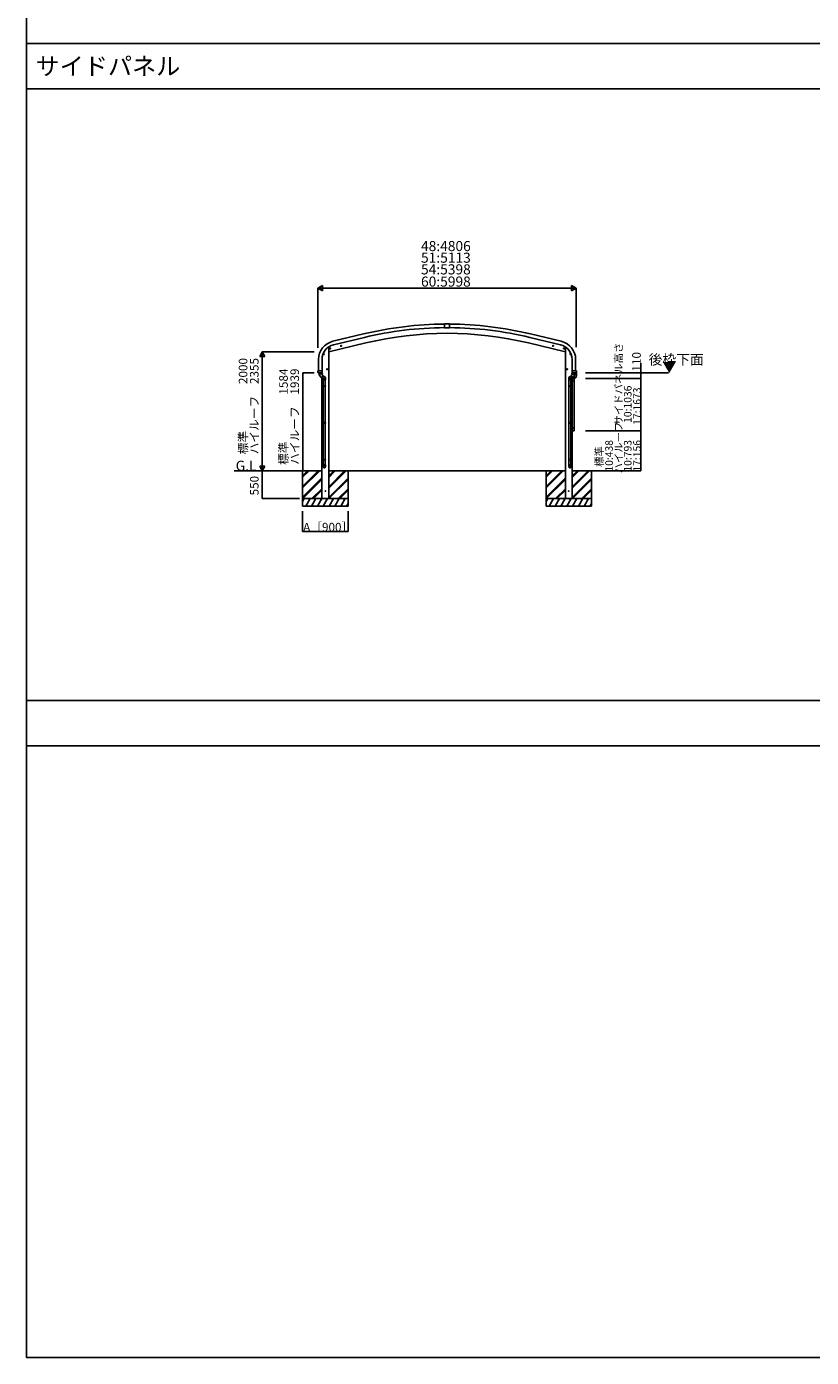
# Model space of a CAD drawing. Extents: x 0 to 55000, y 0 to 40000.
# Drawn here: x 0 to 15532, y 0 to 26333 of the extents above; entities that cross this region are included whole.
import ezdxf

# ---------------------------------------------------------------- set-up
doc = ezdxf.new("R2010")
doc.units = 0
doc.linetypes.add('YHIDDEN_1', pattern=[4, 3, -1])
doc.layers.get('0').update_dxf_attribs({"linetype": 'CONTINUOUS'})
for name, color, linetype in [('YKK_A1', 4, 'CONTINUOUS'), ('YKK_A2', 3, 'CONTINUOUS'), ('YKK_B1', 4, 'CONTINUOUS'), ('YKK_B2', 5, 'CONTINUOUS'), ('YKK_C1', 4, 'CONTINUOUS'), ('YKK_C2', 5, 'CONTINUOUS'), ('YKK_F1', 7, 'CONTINUOUS'), ('YKK_IN', 1, 'CONTINUOUS'), ('YKK_N1', 2, 'CONTINUOUS'), ('YKK_Z1', 7, 'CONTINUOUS')]:
    doc.layers.add(name, color=color, linetype=linetype)
doc.styles.get("Standard").update_dxf_attribs({"font": 'txt.shx', "bigfont": 'bigfont.shx'})

msp = doc.modelspace()

# ---------------------------------------------------------------- linework, layer by layer
at = {"layer": 'YKK_A1', "linetype": 'Continuous'}
for p, q in [((8271, 20451), (8271, 20374)), ((8322, 20451), (8271, 20451)), ((8372, 20374), (8271, 20374)), ((8322, 20451), (8372, 20451)), ((8372, 20451), (8372, 20374)), ((8372, 20376), (8372, 20376)), ((5842, 19480), (5843, 19480)), ((5843, 19458), (5843, 19480)), ((5843, 19478), (5843, 19470)), ((5843, 19478), (5843, 19470)), ((5843, 19478), (5843, 19478)), ((5843, 19467), (5843, 19475)), ((5843, 19467), (5843, 19475)), ((5843, 19467), (5843, 19467)), ((5845, 19458), (5843, 19458)), ((10773, 19324), (10797, 19324)), ((10775, 19359), (10797, 19359)), ((10792, 19349), (10786, 19349)), ((10786, 19348), (10786, 19349)), ((10786, 19335), (10786, 19348)), ((10792, 19345), (10786, 19345)), ((10792, 19338), (10786, 19338)), ((10786, 19335), (10786, 19334)), ((10792, 19334), (10786, 19334)), ((10788, 19336), (10788, 19336)), ((10792, 19380), (10792, 19380)), ((10792, 19348), (10792, 19349)), ((10792, 19334), (10792, 19349)), ((10792, 19349), (10794, 19349)), ((10792, 19335), (10792, 19348)), ((10792, 19335), (10792, 19334)), ((10792, 19334), (10794, 19334)), ((10794, 19333), (10794, 19350)), ((10794, 19350), (10796, 19350)), ((10796, 19333), (10794, 19333)), ((10796, 19342), (10796, 19359)), ((10796, 19354), (10797, 19354)), ((10796, 19350), (10796, 19333)), ((10797, 19346), (10796, 19346)), ((10796, 19342), (10796, 19324)), ((10797, 19337), (10796, 19337)), ((10797, 19329), (10796, 19329)), ((10798, 19458), (10800, 19458)), ((10798, 19458), (10798, 19449)), ((10800, 19458), (10800, 19480)), ((10801, 19480), (10800, 19480)), ((10800, 19478), (10800, 19470)), ((10800, 19478), (10800, 19470)), ((10800, 19478), (10800, 19478)), ((10800, 19467), (10800, 19475)), ((10800, 19467), (10800, 19475)), ((10800, 19467), (10800, 19467)), ((10773, 18384), (10797, 18384)), ((10773, 18349), (10797, 18349)), ((10787, 18373), (10788, 18374)), ((10787, 18360), (10787, 18373)), ((10787, 18360), (10788, 18359)), ((10793, 18374), (10788, 18374)), ((10793, 18370), (10788, 18370)), ((10793, 18363), (10788, 18363)), ((10793, 18359), (10788, 18359)), ((10794, 18373), (10793, 18374)), ((10794, 18360), (10793, 18359)), ((10794, 18359), (10794, 18374)), ((10794, 18374), (10796, 18374)), ((10794, 18360), (10794, 18373)), ((10794, 18359), (10796, 18359)), ((10796, 18366), (10796, 18384)), ((10796, 18366), (10796, 18349))]:
    msp.add_line(p, q, dxfattribs=at)
at = {"layer": 'YKK_A1'}
for p, q in [((5980, 19898), (6711, 20073)), ((6061, 20106), (6668, 20251)), ((6077, 20037), (6684, 20183)), ((6215, 20013), (6234, 20018)), ((6219, 20021), (6217, 20014)), ((6217, 20014), (6222, 20009)), ((6226, 20023), (6219, 20021)), ((6227, 20006), (6222, 20025)), ((6232, 20018), (6226, 20023)), ((6229, 20010), (6232, 20018)), ((10663, 19898), (9932, 20073)), ((10566, 20037), (9959, 20183)), ((10582, 20106), (9975, 20251)), ((10429, 20013), (10409, 20018)), ((10412, 20018), (10417, 20023)), ((10414, 20010), (10412, 20018)), ((10417, 20006), (10421, 20025)), ((10417, 20023), (10424, 20021)), ((10426, 20014), (10421, 20009)), ((10424, 20021), (10426, 20014)), ((5890, 19854), (5870, 19854)), ((5880, 19862), (5874, 19858)), ((5874, 19858), (5874, 19851)), ((5874, 19851), (5880, 19847)), ((5880, 19844), (5880, 19864)), ((5887, 19858), (5880, 19862)), ((5880, 19847), (5887, 19851)), ((5887, 19851), (5887, 19858)), ((5980, 19995), (5980, 16993)), ((6001, 19962), (6020, 19967)), ((6005, 19970), (6003, 19963)), ((6003, 19963), (6008, 19957)), ((6013, 19972), (6005, 19970)), ((6013, 19955), (6008, 19974)), ((6008, 19957), (6016, 19959)), ((6018, 19966), (6013, 19972)), ((6016, 19959), (6018, 19966)), ((6222, 20009), (6229, 20010)), ((10421, 20009), (10414, 20010)), ((10642, 19962), (10623, 19967)), ((10625, 19966), (10631, 19972)), ((10628, 19959), (10625, 19966)), ((10635, 19957), (10628, 19959)), ((10630, 19955), (10635, 19974)), ((10631, 19972), (10638, 19970)), ((10640, 19963), (10635, 19957)), ((10638, 19970), (10640, 19963)), ((10663, 19995), (10663, 16993)), ((10753, 19854), (10773, 19854)), ((10757, 19858), (10763, 19862)), ((10757, 19851), (10757, 19858)), ((10763, 19847), (10757, 19851)), ((10763, 19844), (10763, 19864)), ((10763, 19862), (10770, 19858)), ((10770, 19851), (10763, 19847)), ((10770, 19858), (10770, 19851)), ((5763, 19523), (5764, 19524)), ((5763, 19494), (5763, 19523)), ((5764, 19524), (5773, 19524)), ((5774, 19523), (5773, 19524)), ((5776, 19523), (5774, 19523)), ((5843, 19524), (5776, 19523)), ((5776, 19523), (5776, 19523)), ((5777, 19746), (5777, 19523)), ((5847, 19524), (5843, 19524)), ((5847, 19746), (5847, 19524)), ((5847, 19524), (5847, 19524)), ((5847, 19524), (5848, 19524)), ((5848, 19524), (5849, 19523)), ((5849, 19523), (5849, 19486)), ((5956, 19554), (5936, 19554)), ((5946, 19562), (5940, 19558)), ((5940, 19558), (5940, 19551)), ((5940, 19551), (5946, 19547)), ((5946, 19544), (5946, 19564)), ((5953, 19558), (5946, 19562)), ((5946, 19547), (5953, 19551)), ((5953, 19551), (5953, 19558)), ((10687, 19554), (10707, 19554)), ((10691, 19558), (10697, 19562)), ((10691, 19551), (10691, 19558)), ((10697, 19547), (10691, 19551)), ((10697, 19544), (10697, 19564)), ((10697, 19562), (10704, 19558)), ((10704, 19551), (10697, 19547)), ((10704, 19558), (10704, 19551)), ((10795, 19524), (10794, 19523)), ((10794, 19523), (10794, 19486)), ((10796, 19524), (10795, 19524)), ((10796, 19746), (10796, 19524)), ((10796, 19524), (10800, 19524)), ((10796, 19524), (10796, 19524)), ((10800, 19524), (10867, 19523)), ((10866, 19746), (10866, 19523)), ((10867, 19523), (10869, 19523)), ((10867, 19523), (10867, 19523)), ((10869, 19523), (10870, 19524)), ((10879, 19524), (10870, 19524)), ((10880, 19523), (10879, 19524)), ((10880, 19494), (10880, 19523)), ((5771, 19481), (5768, 19483)), ((5844, 19481), (5771, 19481)), ((5788, 19462), (5772, 19481)), ((5774, 19479), (5784, 19479)), ((5782, 19479), (5790, 19479)), ((5782, 19479), (5790, 19479)), ((5782, 19479), (5782, 19479)), ((5784, 19479), (5804, 19479)), ((5794, 19479), (5785, 19479)), ((5794, 19479), (5785, 19479)), ((5785, 19477), (5787, 19479)), ((5787, 19479), (5788, 19480)), ((5788, 19481), (5788, 19474)), ((5789, 19479), (5788, 19480)), ((5793, 19456), (5788, 19462)), ((5790, 19477), (5789, 19479)), ((5791, 19442), (5826, 19472)), ((5791, 19442), (5844, 19379)), ((5793, 19457), (5792, 19443)), ((5793, 19457), (5799, 19449)), ((5794, 19479), (5794, 19479)), ((5799, 19449), (5818, 19465)), ((5818, 19465), (5799, 19449)), ((5812, 19472), (5805, 19481)), ((5811, 19473), (5825, 19471)), ((5811, 19473), (5818, 19465)), ((5826, 19472), (5840, 19455)), ((5869, 19421), (5833, 19392)), ((5835, 19473), (5858, 19473)), ((5840, 19455), (5879, 19409)), ((5849, 19486), (5844, 19481)), ((5845, 19481), (5845, 19458)), ((5845, 19458), (5845, 19449)), ((5845, 19379), (5845, 16993)), ((5879, 19406), (5847, 19379)), ((5873, 19366), (5852, 19384)), ((5901, 19398), (5856, 19436)), ((5868, 19369), (5868, 19347)), ((5868, 19347), (5914, 19347)), ((5868, 19226), (5869, 19228)), ((5868, 19226), (5868, 19218)), ((5914, 19226), (5868, 19226)), ((5913, 19228), (5869, 19228)), ((5870, 19347), (5870, 19228)), ((5912, 19347), (5912, 19228)), ((5914, 19226), (5913, 19228)), ((5914, 19379), (5914, 19347)), ((5914, 19226), (5914, 19218)), ((10729, 19379), (10729, 19347)), ((10775, 19347), (10729, 19347)), ((10729, 19226), (10730, 19228)), ((10729, 19226), (10729, 19218)), ((10729, 19226), (10775, 19226)), ((10730, 19228), (10774, 19228)), ((10731, 19347), (10731, 19228)), ((10743, 19398), (10787, 19436)), ((10803, 19455), (10764, 19409)), ((10765, 19406), (10797, 19379)), ((10770, 19366), (10791, 19384)), ((10773, 19347), (10773, 19228)), ((10775, 19226), (10774, 19228)), ((10775, 19421), (10810, 19392)), ((10775, 19369), (10775, 19347)), ((10775, 19226), (10775, 19218)), ((10808, 19473), (10785, 19473)), ((10794, 19486), (10799, 19481)), ((10797, 19323), (10797, 19367)), ((10797, 19323), (10837, 19323)), ((10798, 19481), (10798, 19458)), ((10798, 19379), (10798, 19370)), ((10798, 19323), (10798, 18385)), ((10798, 19323), (10798, 18385)), ((10799, 19481), (10872, 19481)), ((10852, 19442), (10799, 19379)), ((10817, 19472), (10803, 19455)), ((10803, 19372), (10832, 19372)), ((10852, 19442), (10817, 19472)), ((10832, 19473), (10818, 19471)), ((10832, 19473), (10825, 19465)), ((10844, 19449), (10825, 19465)), ((10825, 19465), (10844, 19449)), ((10831, 19472), (10839, 19481)), ((10836, 19323), (10836, 18385)), ((10837, 19362), (10837, 19481)), ((10837, 19323), (10837, 19367)), ((10843, 19362), (10837, 19362)), ((10859, 19479), (10839, 19479)), ((10851, 19457), (10844, 19449)), ((10849, 19479), (10858, 19479)), ((10849, 19479), (10858, 19479)), ((10849, 19479), (10849, 19479)), ((10851, 19456), (10855, 19462)), ((10851, 19457), (10851, 19443)), ((10861, 19479), (10853, 19479)), ((10861, 19479), (10853, 19479)), ((10853, 19477), (10854, 19479)), ((10854, 19479), (10855, 19480)), ((10855, 19481), (10855, 19474)), ((10855, 19462), (10871, 19481)), ((10856, 19479), (10855, 19480)), ((10858, 19477), (10856, 19479)), ((10869, 19479), (10859, 19479)), ((10861, 19479), (10861, 19479)), ((10872, 19481), (10876, 19483)), ((10880, 19482), (10874, 19482)), ((10880, 19427), (10880, 19481)), ((5868, 19218), (5869, 19216)), ((5914, 19218), (5868, 19218)), ((5913, 19216), (5869, 19216)), ((5870, 19216), (5870, 18499)), ((5912, 19216), (5912, 18499)), ((5914, 19218), (5913, 19216)), ((10729, 19218), (10730, 19216)), ((10729, 19218), (10775, 19218)), ((10730, 19216), (10774, 19216)), ((10731, 19216), (10731, 18499)), ((10773, 19216), (10773, 18499)), ((10775, 19218), (10774, 19216)), ((5868, 18497), (5869, 18499)), ((5868, 18497), (5868, 18489)), ((5914, 18497), (5868, 18497)), ((5868, 18489), (5869, 18487)), ((5914, 18489), (5868, 18489)), ((5913, 18499), (5869, 18499)), ((5913, 18487), (5869, 18487)), ((5870, 18487), (5870, 17770)), ((5912, 18487), (5912, 17770)), ((5914, 18497), (5913, 18499)), ((5914, 18489), (5913, 18487)), ((5914, 18497), (5914, 18489)), ((10729, 18497), (10730, 18499)), ((10729, 18497), (10775, 18497)), ((10729, 18497), (10729, 18489)), ((10729, 18489), (10730, 18487)), ((10729, 18489), (10775, 18489)), ((10730, 18499), (10774, 18499)), ((10730, 18487), (10774, 18487)), ((10731, 18487), (10731, 17770)), ((10773, 18487), (10773, 17770)), ((10775, 18497), (10774, 18499)), ((10775, 18489), (10774, 18487)), ((10775, 18497), (10775, 18489)), ((10797, 18385), (10837, 18385)), ((10797, 18385), (10797, 18341)), ((10798, 18338), (10798, 16993)), ((10803, 18335), (10832, 18335)), ((10837, 18385), (10837, 18341)), ((5868, 17768), (5869, 17770)), ((5868, 17768), (5868, 17760)), ((5914, 17768), (5868, 17768)), ((5914, 17760), (5868, 17760)), ((5868, 17760), (5869, 17758)), ((5868, 17626), (5868, 17661)), ((5914, 17661), (5868, 17661)), ((5913, 17770), (5869, 17770)), ((5913, 17758), (5869, 17758)), ((5870, 17758), (5870, 17661)), ((5912, 17758), (5912, 17661)), ((5914, 17768), (5913, 17770)), ((5914, 17760), (5913, 17758)), ((5914, 17768), (5914, 17760)), ((5914, 17626), (5914, 17661)), ((10729, 17768), (10730, 17770)), ((10729, 17768), (10729, 17760)), ((10729, 17768), (10775, 17768)), ((10729, 17760), (10775, 17760)), ((10729, 17760), (10730, 17758)), ((10729, 17626), (10729, 17661)), ((10729, 17661), (10775, 17661)), ((10730, 17770), (10774, 17770)), ((10730, 17758), (10774, 17758)), ((10731, 17758), (10731, 17661)), ((10773, 17758), (10773, 17661)), ((10775, 17768), (10774, 17770)), ((10775, 17760), (10774, 17758)), ((10775, 17768), (10775, 17760)), ((10775, 17626), (10775, 17661)), ((5980, 16993), (5845, 16993)), ((10663, 16993), (10798, 16993))]:
    msp.add_line(p, q, dxfattribs=at)
at = {"layer": 'YKK_A1', "linetype": 'YHIDDEN_1'}
for p, q in [((5839, 19488), (5842, 19488)), ((5839, 19488), (5839, 19483)), ((5842, 19488), (5842, 19483)), ((10804, 19488), (10801, 19488)), ((10801, 19488), (10801, 19483)), ((10804, 19488), (10804, 19483)), ((5841, 19475), (5844, 19474)), ((5841, 19470), (5844, 19471)), ((5842, 19483), (5843, 19483)), ((5852, 19475), (5843, 19475)), ((5853, 19474), (5843, 19474)), ((5853, 19471), (5843, 19471)), ((5843, 19470), (5852, 19470)), ((5844, 19474), (5844, 19473)), ((5844, 19471), (5844, 19473)), ((5846, 19458), (5845, 19458)), ((5846, 19480), (5846, 19458)), ((5852, 19475), (5852, 19470)), ((5852, 19475), (5853, 19474)), ((5852, 19470), (5853, 19471)), ((5853, 19471), (5853, 19474)), ((10791, 19475), (10790, 19474)), ((10790, 19471), (10790, 19474)), ((10790, 19474), (10800, 19474)), ((10790, 19471), (10800, 19471)), ((10791, 19470), (10790, 19471)), ((10791, 19475), (10800, 19475)), ((10791, 19475), (10791, 19470)), ((10800, 19470), (10791, 19470)), ((10797, 19480), (10797, 19458)), ((10797, 19458), (10798, 19458)), ((10802, 19475), (10799, 19474)), ((10799, 19474), (10799, 19473)), ((10799, 19471), (10799, 19473)), ((10802, 19470), (10799, 19471)), ((10801, 19483), (10800, 19483))]:
    msp.add_line(p, q, dxfattribs=at)
at = {"layer": 'YKK_A1', "flags": 128}
for points in [[(5866, 19372), (5868, 19368), (5871, 19365), (5874, 19362), (5878, 19360), (5882, 19359), (5887, 19359), (5891, 19359), (5895, 19360), (5899, 19362), (5903, 19365), (5905, 19368), (5908, 19372), (5909, 19376), (5910, 19380), (5910, 19385), (5909, 19389)], [(5873, 19366), (5876, 19364), (5880, 19362), (5884, 19361), (5888, 19361), (5892, 19362), (5896, 19363), (5900, 19365), (5903, 19368), (5905, 19371), (5907, 19375), (5908, 19379), (5908, 19383), (5907, 19387), (5906, 19391), (5903, 19395), (5901, 19398)], [(5910, 19382), (5909, 19386), (5908, 19390), (5906, 19394), (5904, 19397), (5901, 19400), (5897, 19402), (5893, 19404)], [(5914, 17628), (5914, 17632), (5912, 17637), (5910, 17641), (5907, 17644), (5904, 17647), (5900, 17649), (5895, 17650), (5891, 17651), (5887, 17650), (5882, 17649), (5878, 17647), (5875, 17644), (5872, 17641), (5870, 17637), (5868, 17632), (5868, 17628)], [(5914, 17626), (5914, 17631), (5912, 17635), (5910, 17639), (5907, 17642), (5904, 17645), (5900, 17647), (5895, 17649), (5891, 17649), (5887, 17649), (5882, 17647), (5878, 17645), (5875, 17642), (5872, 17639), (5870, 17635), (5868, 17631), (5868, 17626)], [(5868, 17626), (5868, 17622), (5870, 17618), (5871, 17614), (5874, 17610), (5877, 17607), (5881, 17605), (5885, 17604), (5889, 17603), (5893, 17603), (5897, 17604), (5901, 17605), (5905, 17607), (5908, 17610), (5911, 17614), (5912, 17618), (5914, 17622), (5914, 17626)]]:
    msp.add_lwpolyline(points, dxfattribs=at)
at = {"layer": 'YKK_A1', "extrusion": (0, 0, -1), "flags": 128}
for points in [[(-10733, 19382), (-10734, 19386), (-10735, 19390), (-10737, 19394), (-10739, 19397), (-10742, 19400), (-10746, 19402), (-10750, 19404)], [(-10777, 19372), (-10775, 19368), (-10772, 19365), (-10769, 19362), (-10765, 19360), (-10761, 19359), (-10756, 19359), (-10752, 19359), (-10748, 19360), (-10744, 19362), (-10741, 19365), (-10738, 19368), (-10736, 19372), (-10734, 19376), (-10733, 19380), (-10734, 19385), (-10734, 19389)], [(-10770, 19366), (-10767, 19364), (-10763, 19362), (-10760, 19361), (-10756, 19361), (-10752, 19361), (-10748, 19362), (-10745, 19364), (-10742, 19367), (-10739, 19370), (-10737, 19373), (-10736, 19377), (-10735, 19380), (-10735, 19384), (-10736, 19388), (-10738, 19392), (-10740, 19395), (-10743, 19398)], [(-10729, 17628), (-10730, 17632), (-10731, 17637), (-10733, 17641), (-10736, 17644), (-10739, 17647), (-10743, 17649), (-10748, 17650), (-10752, 17651), (-10757, 17650), (-10761, 17649), (-10765, 17647), (-10768, 17644), (-10771, 17641), (-10773, 17637), (-10775, 17632), (-10775, 17628)], [(-10729, 17626), (-10730, 17631), (-10731, 17635), (-10733, 17639), (-10736, 17642), (-10739, 17645), (-10743, 17647), (-10748, 17649), (-10752, 17649), (-10757, 17649), (-10761, 17647), (-10765, 17645), (-10768, 17642), (-10771, 17639), (-10773, 17635), (-10775, 17631), (-10775, 17626)], [(-10775, 17626), (-10775, 17622), (-10774, 17618), (-10772, 17614), (-10769, 17610), (-10766, 17607), (-10762, 17605), (-10758, 17604), (-10754, 17603), (-10750, 17603), (-10746, 17604), (-10742, 17605), (-10738, 17607), (-10735, 17610), (-10733, 17614), (-10731, 17618), (-10730, 17622), (-10729, 17626)]]:
    msp.add_lwpolyline(points, dxfattribs=at)
at = {"layer": 'YKK_A1', "flags": 128}
msp.add_lwpolyline([(5912, 17626), (5912, 17630), (5910, 17634), (5908, 17638), (5906, 17641), (5903, 17643), (5899, 17645), (5895, 17647), (5891, 17647), (5887, 17647), (5883, 17645), (5879, 17643), (5876, 17641), (5874, 17638), (5872, 17634), (5870, 17630), (5870, 17626), (5870, 17622), (5872, 17618), (5874, 17614), (5876, 17611), (5879, 17609), (5883, 17607), (5887, 17606), (5891, 17605), (5895, 17606), (5899, 17607), (5903, 17609), (5906, 17611), (5908, 17614), (5910, 17618), (5912, 17622)], close=True, dxfattribs=at)
at = {"layer": 'YKK_A1', "extrusion": (0, 0, -1), "flags": 128}
msp.add_lwpolyline([(-10731, 17626), (-10732, 17630), (-10733, 17634), (-10735, 17638), (-10737, 17641), (-10740, 17643), (-10744, 17645), (-10748, 17647), (-10752, 17647), (-10756, 17647), (-10760, 17645), (-10764, 17643), (-10767, 17641), (-10770, 17638), (-10772, 17634), (-10773, 17630), (-10773, 17626), (-10773, 17622), (-10772, 17618), (-10770, 17614), (-10767, 17611), (-10764, 17609), (-10760, 17607), (-10756, 17606), (-10752, 17605), (-10748, 17606), (-10744, 17607), (-10740, 17609), (-10737, 17611), (-10735, 17614), (-10733, 17618), (-10732, 17622)], close=True, dxfattribs=at)
at = {"layer": 'YKK_A1'}
for centre, radius in [((6224, 20016), 8.5), ((6224, 20016), 7.7), ((6224, 20016), 6.5), ((10419, 20016), 8.5), ((10419, 20016), 7.7), ((10419, 20016), 6.5), ((5880, 19854), 8.5), ((5880, 19854), 7.7), ((5880, 19854), 6.5), ((6010, 19964), 8.5), ((6010, 19964), 7.7), ((6010, 19964), 6.5), ((10633, 19964), 8.5), ((10633, 19964), 7.7), ((10633, 19964), 6.5), ((10763, 19854), 8.5), ((10763, 19854), 7.7), ((10763, 19854), 6.5), ((5946, 19554), 8.5), ((5946, 19554), 7.7), ((5946, 19554), 6.5), ((10697, 19554), 8.5), ((10697, 19554), 7.7), ((10697, 19554), 6.5), ((5913, 17143), 4.5), ((10730, 17143), 4.5)]:
    msp.add_circle(centre, radius, dxfattribs=at)
for centre, radius, start, end in [((8322, 13364), 7083, 90.4085, 103.5006), ((8322, 13364), 7013, 90.4126, 103.5006), ((8322, 13364), 7083, 76.4994, 89.5915), ((8322, 13364), 7013, 76.4994, 89.5874), ((6147, 19746), 370, 103.5, 180), ((6147, 19746), 300, 103.5, 180), ((8322, 13364), 6900, 76.5, 103.5006), ((10496, 19746), 300, 0, 76.5), ((10496, 19746), 370, 0, 76.5), ((5780, 19494), 16.8, 180, 222.6995), ((10863, 19494), 16.8, 317.3005, 0), ((5774, 19480), 1, 220, 270), ((5788, 19485), 8.23, 224.2189, 315.7811), ((5804, 19480), 1, 270, 40), ((5845, 19381), 2, 220, 310), ((5877, 19407), 2, 310, 40), ((5889, 19379), 25, 0, 79.6945), ((10754, 19379), 25, 100.3055, 180), ((10766, 19407), 2, 140, 230), ((10798, 19381), 2, 230, 320), ((10803, 19367), 5.5, 90, 180.3381), ((10832, 19367), 5.5, 0, 90), ((10837, 19362), 0.5, 180, 270), ((10839, 19480), 1, 140, 270), ((10804, 19427), 75.8, 300.4157, 0), ((10843, 19362), 0.5, 270, 300.4157), ((10855, 19485), 8.23, 224.2189, 315.7811), ((10869, 19480), 1, 270, 320), ((10880, 19481), 0.5, 0, 90), ((10803, 18341), 5.5, 179.6619, 270), ((10832, 18341), 5.5, 270, 0)]:
    msp.add_arc(centre, radius, start, end, dxfattribs=at)
at = {"layer": 'YKK_A1', "linetype": 'YHIDDEN_1'}
for centre, start, end in [((5842, 19483), 180, 216.8699), ((5843, 19480), 0, 90), ((10800, 19480), 90, 180), ((10801, 19483), 323.1301, 0)]:
    msp.add_arc(centre, 2.5, start, end, dxfattribs=at)
at = {"layer": 'YKK_A1', "linetype": 'Continuous'}
for centre, radius, start, end in [((5842, 19483), 2.5, 216.8699, 270), ((5849, 19473), 8.23, 134.2189, 225.7811), ((10786, 19342), 6, 94.4117, 265.5883), ((10785, 19348), 0.5, 274.4117, 0), ((10785, 19335), 0.5, 0, 85.5883), ((10789, 19347), 3.32, 145.6158, 214.3842), ((10798, 19342), 12.4, 162.412, 197.588), ((10789, 19336), 3.32, 145.6158, 214.3842), ((10789, 19347), 3.32, 325.6158, 34.3842), ((10780, 19342), 12.4, 342.412, 17.588), ((10789, 19336), 3.32, 325.6158, 34.3842), ((10794, 19473), 8.23, 314.2189, 45.7811), ((10801, 19483), 2.5, 270, 323.1301), ((10787, 18366), 6, 94.4117, 265.5883), ((10791, 18372), 3.32, 145.6158, 214.3842), ((10787, 18373), 0.5, 274.4117, 0), ((10800, 18366), 12.4, 162.412, 197.588), ((10791, 18361), 3.32, 145.6158, 214.3842), ((10787, 18360), 0.5, 0, 85.5883), ((10791, 18372), 3.32, 325.6158, 34.3842), ((10782, 18366), 12.4, 342.412, 17.588), ((10791, 18361), 3.32, 325.6158, 34.3842)]:
    msp.add_arc(centre, radius, start, end, dxfattribs=at)
at = {"layer": 'YKK_A1'}
msp.add_point((0, 0), dxfattribs=at)
at = {"layer": 'YKK_A2'}
msp.add_point((0, 0), dxfattribs=at)
at = {"layer": 'YKK_B1'}
msp.add_point((0, 0), dxfattribs=at)
at = {"layer": 'YKK_B2'}
msp.add_point((0, 0), dxfattribs=at)
at = {"layer": 'YKK_C1'}
msp.add_point((0, 0), dxfattribs=at)
at = {"layer": 'YKK_C2'}
msp.add_point((0, 0), dxfattribs=at)
at = {"layer": 'YKK_F1', "color": 7}
for p, q in [((0, 0), (0, 40000)), ((0, 26000), (54000, 26000)), ((0, 25100), (54000, 25100)), ((0, 13000), (54000, 13000)), ((0, 12100), (54000, 12100)), ((0, 0), (55000, 0))]:
    msp.add_line(p, q, dxfattribs=at)
at = {"layer": 'YKK_F1'}
msp.add_point((0, 0), dxfattribs=at)
at = {"layer": 'YKK_IN'}
msp.add_point((0, 0), dxfattribs=at)
at = {"layer": 'YKK_N1'}
for p, q in [((5765, 21157), (5856, 21209)), ((5765, 19974), (5765, 21158)), ((5765, 21157), (5856, 21104)), ((5765, 21157), (5947, 21157)), ((5856, 21104), (5856, 21209)), ((5870, 21157), (10773, 21157)), ((10878, 21157), (10696, 21157)), ((10878, 21157), (10787, 21209)), ((10787, 21209), (10787, 21104)), ((10878, 21157), (10787, 21104)), ((10878, 19992), (10878, 21158)), ((4665, 19898), (4613, 19807)), ((4613, 19807), (4717, 19807)), ((5692, 19898), (4664, 19898)), ((4665, 19898), (4717, 19807)), ((4665, 19898), (4665, 19716)), ((4665, 17648), (4665, 19793)), ((12156, 19482), (12156, 19673)), ((5692, 19482), (5464, 19482)), ((5465, 17543), (5465, 19482)), ((11060, 19372), (12157, 19372)), ((11062, 19482), (12157, 19482)), ((11062, 19372), (12157, 19372)), ((12156, 19372), (12156, 19482)), ((12156, 19372), (12156, 18336)), ((11060, 18336), (12157, 18336)), ((11060, 18336), (12157, 18336)), ((12156, 18336), (12156, 17543)), ((4665, 17543), (4665, 17725)), ((4665, 17543), (4613, 17634)), ((4717, 17634), (4613, 17634)), ((5692, 17543), (4664, 17543)), ((5404, 17543), (4664, 17543)), ((4665, 17543), (4717, 17634)), ((4665, 16993), (4665, 17543)), ((5692, 17543), (5464, 17543)), ((11060, 17543), (12157, 17543)), ((5404, 16993), (4664, 16993)), ((5463, 16742), (5463, 16342)), ((6363, 16742), (6363, 16342)), ((5463, 16343), (6363, 16343))]:
    msp.add_line(p, q, dxfattribs=at)
at = {"layer": 'YKK_N1', "linetype": 'ByBlock'}
for points in [[(5465, 19480, 12.8, 12.8, 1), (5465, 19484, 12.8, 12.8, 1)], [(12156, 19480, 12.8, 12.8, 1), (12156, 19484, 12.8, 12.8, 1)], [(12156, 19370, 12.8, 12.8, 1), (12156, 19374, 12.8, 12.8, 1)], [(12156, 19374, 12.8, 12.8, 1), (12156, 19370, 12.8, 12.8, 1)], [(12156, 18334, 12.8, 12.8, 1), (12156, 18338, 12.8, 12.8, 1)], [(12156, 18338, 12.8, 12.8, 1), (12156, 18334, 12.8, 12.8, 1)], [(5465, 17545, 12.8, 12.8, 1), (5465, 17541, 12.8, 12.8, 1)], [(12156, 17545, 12.8, 12.8, 1), (12156, 17541, 12.8, 12.8, 1)], [(4665, 16995, 12.8, 12.8, 1), (4665, 16991, 12.8, 12.8, 1)], [(5464, 16343, 12.8, 12.8, 1), (5461, 16343, 12.8, 12.8, 1)], [(6361, 16343, 12.8, 12.8, 1), (6364, 16343, 12.8, 12.8, 1)]]:
    msp.add_lwpolyline(points, format="xyseb", close=True, dxfattribs=at)
at = {"layer": 'YKK_N1'}
msp.add_point((0, 0), dxfattribs=at)
at = {"layer": 'YKK_Z1'}
for p, q in [((12706, 19482), (11061, 19482)), ((5463, 16843), (5463, 17543)), ((5463, 17232), (5773, 17543)), ((5463, 17204), (5802, 17543)), ((5463, 17218), (5788, 17543)), ((5463, 17444), (5561, 17543)), ((5463, 17416), (5590, 17543)), ((5463, 17430), (5575, 17543)), ((5463, 17020), (5845, 17402)), ((5463, 17006), (5845, 17388)), ((5980, 17215), (6308, 17543)), ((5980, 17229), (6294, 17543)), ((5980, 17201), (6322, 17543)), ((5980, 17427), (6096, 17543)), ((5980, 17413), (6110, 17543)), ((5980, 17441), (6082, 17543)), ((5980, 17017), (6363, 17399)), ((5980, 17003), (6363, 17385)), ((6363, 16843), (6363, 17543)), ((10281, 16843), (10281, 17543)), ((10281, 17232), (10592, 17543)), ((10281, 17204), (10620, 17543)), ((10281, 17218), (10606, 17543)), ((10281, 17444), (10380, 17543)), ((10281, 17416), (10408, 17543)), ((10281, 17430), (10394, 17543)), ((10281, 17020), (10663, 17402)), ((10281, 17006), (10663, 17388)), ((10798, 17215), (11126, 17543)), ((10798, 17229), (11112, 17543)), ((10798, 17201), (11140, 17543)), ((10798, 17427), (10914, 17543)), ((10798, 17413), (10928, 17543)), ((10798, 17441), (10900, 17543)), ((10798, 17017), (11181, 17399)), ((10798, 17003), (11181, 17385)), ((11181, 16843), (11181, 17543)), ((5464, 16993), (5845, 17374)), ((5648, 16993), (5845, 17190)), ((5662, 16993), (5845, 17176)), ((5676, 16993), (5845, 17162)), ((5984, 16993), (6363, 17371)), ((6168, 16993), (6363, 17187)), ((6182, 16993), (6363, 17173)), ((6197, 16993), (6363, 17159)), ((10282, 16993), (10663, 17374)), ((10466, 16993), (10663, 17190)), ((10480, 16993), (10663, 17176)), ((10494, 16993), (10663, 17162)), ((10803, 16993), (11181, 17371)), ((10986, 16993), (11181, 17187)), ((11001, 16993), (11181, 17173)), ((11015, 16993), (11181, 17159)), ((6363, 16993), (5463, 16993)), ((5463, 16936), (5495, 16993)), ((5480, 16967), (5465, 16993)), ((5524, 16843), (5611, 16993)), ((5539, 16869), (5554, 16843)), ((5596, 16967), (5581, 16993)), ((5640, 16843), (5726, 16993)), ((5655, 16869), (5670, 16843)), ((5711, 16967), (5696, 16993)), ((5755, 16843), (5842, 16993)), ((5770, 16869), (5785, 16843)), ((5827, 16967), (5812, 16993)), ((5870, 16843), (5957, 16993)), ((5885, 16869), (5900, 16843)), ((5942, 16967), (5927, 16993)), ((5986, 16843), (6073, 16993)), ((6001, 16869), (6016, 16843)), ((6058, 16967), (6043, 16993)), ((6101, 16843), (6188, 16993)), ((6116, 16869), (6131, 16843)), ((6158, 16993), (6173, 16967)), ((6217, 16843), (6303, 16993)), ((6232, 16869), (6247, 16843)), ((6273, 16993), (6288, 16967)), ((6332, 16843), (6363, 16895)), ((6347, 16869), (6362, 16843)), ((11181, 16993), (10281, 16993)), ((10281, 16936), (10313, 16993)), ((10298, 16967), (10283, 16993)), ((10342, 16843), (10429, 16993)), ((10357, 16869), (10372, 16843)), ((10414, 16967), (10399, 16993)), ((10458, 16843), (10544, 16993)), ((10473, 16869), (10488, 16843)), ((10529, 16967), (10514, 16993)), ((10573, 16843), (10660, 16993)), ((10588, 16869), (10603, 16843)), ((10645, 16967), (10630, 16993)), ((10689, 16843), (10775, 16993)), ((10704, 16869), (10719, 16843)), ((10760, 16967), (10745, 16993)), ((10804, 16843), (10891, 16993)), ((10819, 16869), (10834, 16843)), ((10876, 16967), (10861, 16993)), ((10920, 16843), (11006, 16993)), ((10935, 16869), (10950, 16843)), ((10976, 16993), (10991, 16967)), ((11035, 16843), (11122, 16993)), ((11050, 16869), (11065, 16843)), ((11092, 16993), (11107, 16967)), ((11150, 16843), (11181, 16895)), ((11165, 16869), (11180, 16843)), ((5463, 16843), (6363, 16843)), ((10281, 16843), (11181, 16843))]:
    msp.add_line(p, q, dxfattribs=at)
at = {"layer": 'YKK_Z1', "linetype": 'Continuous'}
for p, q in [((4105, 17543), (5845, 17543)), ((5980, 17543), (10663, 17543)), ((11342, 17543), (10798, 17543))]:
    msp.add_line(p, q, dxfattribs=at)
at = {"layer": 'YKK_Z1'}
msp.add_point((0, 0), dxfattribs=at)

# ---------------------------------------------------------------- texts
msp.add_text('サイドパネル', height=350).set_placement((177, 25375))
at = {"layer": 'YKK_N1'}
for s, height, p in [('48:4806', 200, (7806, 21891)), ('51:5113', 200, (7806, 21661)), ('54:5398', 200, (7806, 21430)), ('60:5998', 200, (7806, 21188)), ('A［900］', 170, (5473, 16344))]:
    msp.add_text(s, height=height, dxfattribs=at).set_placement(p)
for s, height, p in [('サイドパネル高さ', 150, (11790, 18442)), ('標準\u3000\u3000\u3000\u30002000', 170, (4369, 17869)), ('ハイルーフ\u30002355', 170, (4591, 17869)), ('110', 170, (12155, 19508)), ('標準\u3000\u3000\u3000\u30001584', 170, (5169, 17661)), ('ハイルーフ\u30001939', 170, (5391, 17661)), ('10:1036', 150, (11972, 18492)), ('17:1673', 150, (12155, 18454)), ('ハイルーフ', 150, (11790, 17492)), ('標準', 150, (11408, 17621)), ('10:438', 150, (11602, 17528)), ('10:793', 150, (11972, 17528)), ('17:156', 150, (12155, 17528)), ('550', 170, (4591, 17057))]:
    msp.add_text(s, height=height, rotation=90, dxfattribs=at).set_placement(p)
at = {"layer": 'YKK_Z1'}
for s, p in [('後枠下面', (12310, 19644)), ('\u3000▼', (12310, 19494)), ('G.L', (4138, 17543))]:
    msp.add_text(s, height=200, dxfattribs=at).set_placement(p)

doc.saveas('drawing.dxf')
